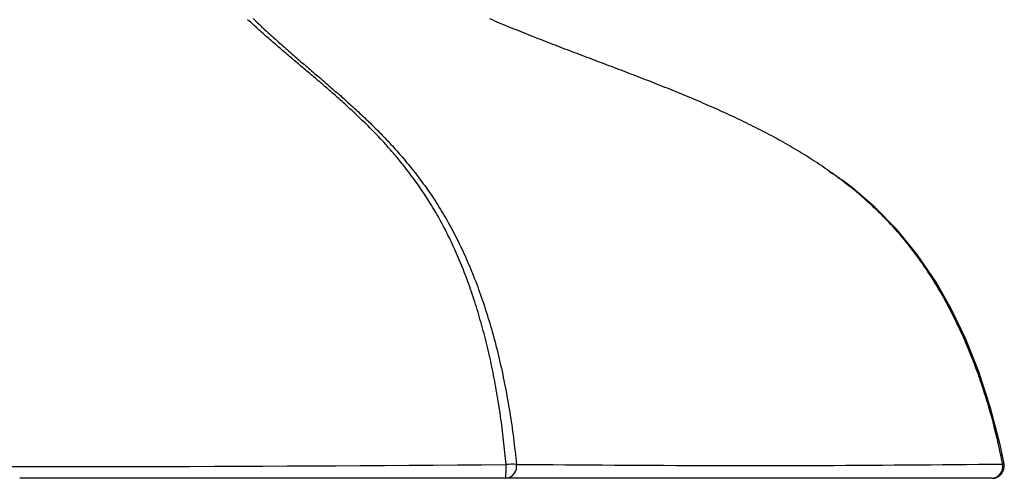
# Model space of a CAD drawing. Extents: x 10 to 936, y 4 to 368.
# Drawn here: x 642 to 682, y 109 to 128 of the extents above; entities that cross this region are included whole.
import ezdxf

# ---------------------------------------------------------------- set-up
doc = ezdxf.new("R2010")
doc.units = 0
doc.header["$LTSCALE"] = 10
doc.linetypes.add('CONTINUA', pattern=[0])
doc.layers.add('M', color=6, linetype='CONTINUA')

msp = doc.modelspace()

# ---------------------------------------------------------------- linework, layer by layer
at = {"layer": 'M'}
for p, q in [((651.52, 128.051), (651.463, 128.105)), ((651.578, 127.998), (651.52, 128.051)), ((651.636, 127.945), (651.578, 127.998)), ((651.692, 128.137), (651.752, 128.079)), ((651.752, 128.079), (651.812, 128.021)), ((651.812, 128.021), (651.872, 127.963)), ((661.469, 128.079), (661.371, 128.12)), ((661.567, 128.037), (661.469, 128.079)), ((661.665, 127.996), (661.567, 128.037)), ((661.763, 127.954), (661.665, 127.996)), ((651.693, 127.892), (651.636, 127.945)), ((651.751, 127.839), (651.693, 127.892)), ((651.809, 127.787), (651.751, 127.839)), ((651.866, 127.734), (651.809, 127.787)), ((651.924, 127.682), (651.866, 127.734)), ((651.872, 127.963), (651.932, 127.906)), ((651.982, 127.63), (651.924, 127.682)), ((651.932, 127.906), (651.992, 127.848)), ((652.039, 127.578), (651.982, 127.63)), ((651.992, 127.848), (652.053, 127.791)), ((652.097, 127.527), (652.039, 127.578)), ((652.053, 127.791), (652.113, 127.735)), ((652.113, 127.735), (652.174, 127.678)), ((652.174, 127.678), (652.235, 127.622)), ((652.235, 127.622), (652.295, 127.566)), ((652.295, 127.566), (652.356, 127.51)), ((661.862, 127.913), (661.763, 127.954)), ((661.96, 127.872), (661.862, 127.913)), ((662.058, 127.832), (661.96, 127.872)), ((662.157, 127.791), (662.058, 127.832)), ((662.255, 127.751), (662.157, 127.791)), ((662.354, 127.71), (662.255, 127.751)), ((662.453, 127.67), (662.354, 127.71)), ((662.551, 127.63), (662.453, 127.67)), ((662.65, 127.59), (662.551, 127.63)), ((662.749, 127.551), (662.65, 127.59)), ((652.155, 127.476), (652.097, 127.527)), ((652.213, 127.424), (652.155, 127.476)), ((652.271, 127.373), (652.213, 127.424)), ((652.329, 127.322), (652.271, 127.373)), ((652.387, 127.272), (652.329, 127.322)), ((652.356, 127.51), (652.417, 127.454)), ((652.444, 127.221), (652.387, 127.272)), ((652.417, 127.454), (652.478, 127.399)), ((652.502, 127.171), (652.444, 127.221)), ((652.478, 127.399), (652.539, 127.344)), ((652.56, 127.12), (652.502, 127.171)), ((652.539, 127.344), (652.6, 127.289)), ((652.6, 127.289), (652.661, 127.234)), ((652.661, 127.234), (652.723, 127.179)), ((652.723, 127.179), (652.784, 127.125)), ((662.848, 127.511), (662.749, 127.551)), ((662.947, 127.472), (662.848, 127.511)), ((663.046, 127.432), (662.947, 127.472)), ((663.145, 127.393), (663.046, 127.432)), ((663.244, 127.354), (663.145, 127.393)), ((663.343, 127.315), (663.244, 127.354)), ((663.443, 127.276), (663.343, 127.315)), ((663.542, 127.237), (663.443, 127.276)), ((663.641, 127.199), (663.542, 127.237)), ((663.741, 127.16), (663.641, 127.199)), ((652.618, 127.07), (652.56, 127.12)), ((652.676, 127.02), (652.618, 127.07)), ((652.734, 126.97), (652.676, 127.02)), ((652.792, 126.921), (652.734, 126.97)), ((652.784, 127.125), (652.845, 127.07)), ((652.85, 126.871), (652.792, 126.921)), ((652.845, 127.07), (652.907, 127.016)), ((652.908, 126.821), (652.85, 126.871)), ((652.907, 127.016), (652.968, 126.962)), ((652.966, 126.772), (652.908, 126.821)), ((653.024, 126.722), (652.966, 126.772)), ((652.968, 126.962), (653.03, 126.908)), ((653.03, 126.908), (653.091, 126.854)), ((653.091, 126.854), (653.153, 126.8)), ((653.153, 126.8), (653.214, 126.747)), ((663.84, 127.121), (663.741, 127.16)), ((663.94, 127.083), (663.84, 127.121)), ((664.039, 127.045), (663.94, 127.083)), ((664.139, 127.006), (664.039, 127.045)), ((664.238, 126.968), (664.139, 127.006)), ((664.338, 126.93), (664.238, 126.968)), ((664.437, 126.892), (664.338, 126.93)), ((664.537, 126.854), (664.437, 126.892)), ((664.637, 126.816), (664.537, 126.854)), ((664.736, 126.778), (664.637, 126.816)), ((664.836, 126.74), (664.736, 126.778)), ((653.082, 126.673), (653.024, 126.722)), ((653.14, 126.624), (653.082, 126.673)), ((653.198, 126.574), (653.14, 126.624)), ((653.256, 126.525), (653.198, 126.574)), ((653.214, 126.747), (653.276, 126.693)), ((653.314, 126.476), (653.256, 126.525)), ((653.276, 126.693), (653.338, 126.64)), ((653.371, 126.427), (653.314, 126.476)), ((653.338, 126.64), (653.399, 126.586)), ((653.429, 126.378), (653.371, 126.427)), ((653.399, 126.586), (653.461, 126.533)), ((653.487, 126.329), (653.429, 126.378)), ((653.461, 126.533), (653.523, 126.48)), ((653.523, 126.48), (653.585, 126.427)), ((653.585, 126.427), (653.647, 126.373)), ((653.647, 126.373), (653.709, 126.32)), ((664.936, 126.702), (664.836, 126.74)), ((665.036, 126.664), (664.936, 126.702)), ((665.135, 126.626), (665.036, 126.664)), ((665.235, 126.588), (665.135, 126.626)), ((665.335, 126.55), (665.235, 126.588)), ((665.435, 126.513), (665.335, 126.55)), ((665.534, 126.475), (665.435, 126.513)), ((665.634, 126.437), (665.534, 126.475)), ((665.734, 126.399), (665.634, 126.437)), ((665.834, 126.361), (665.734, 126.399)), ((665.934, 126.324), (665.834, 126.361)), ((653.545, 126.28), (653.487, 126.329)), ((653.603, 126.231), (653.545, 126.28)), ((653.661, 126.183), (653.603, 126.231)), ((653.719, 126.134), (653.661, 126.183)), ((653.709, 126.32), (653.771, 126.267)), ((653.777, 126.085), (653.719, 126.134)), ((653.771, 126.267), (653.833, 126.214)), ((653.834, 126.036), (653.777, 126.085)), ((653.833, 126.214), (653.895, 126.161)), ((653.892, 125.987), (653.834, 126.036)), ((653.95, 125.938), (653.892, 125.987)), ((653.895, 126.161), (653.957, 126.108)), ((653.957, 126.108), (654.019, 126.055)), ((654.019, 126.055), (654.081, 126.002)), ((654.081, 126.002), (654.143, 125.949)), ((666.033, 126.286), (665.934, 126.324)), ((666.133, 126.248), (666.033, 126.286)), ((666.233, 126.21), (666.133, 126.248)), ((666.333, 126.172), (666.233, 126.21)), ((666.432, 126.135), (666.333, 126.172)), ((666.532, 126.097), (666.432, 126.135)), ((666.632, 126.059), (666.532, 126.097)), ((666.732, 126.021), (666.632, 126.059)), ((666.831, 125.983), (666.732, 126.021)), ((666.931, 125.945), (666.831, 125.983)), ((654.008, 125.889), (653.95, 125.938)), ((654.065, 125.84), (654.008, 125.889)), ((654.123, 125.791), (654.065, 125.84)), ((654.181, 125.743), (654.123, 125.791)), ((654.143, 125.949), (654.205, 125.896)), ((654.238, 125.694), (654.181, 125.743)), ((654.205, 125.896), (654.267, 125.843)), ((654.296, 125.644), (654.238, 125.694)), ((654.267, 125.843), (654.329, 125.79)), ((654.353, 125.595), (654.296, 125.644)), ((654.329, 125.79), (654.391, 125.737)), ((654.411, 125.546), (654.353, 125.595)), ((654.391, 125.737), (654.453, 125.684)), ((654.453, 125.684), (654.515, 125.631)), ((654.515, 125.631), (654.577, 125.577)), ((654.577, 125.577), (654.639, 125.524)), ((667.031, 125.906), (666.931, 125.945)), ((667.13, 125.868), (667.031, 125.906)), ((667.23, 125.83), (667.13, 125.868)), ((667.329, 125.792), (667.23, 125.83)), ((667.429, 125.753), (667.329, 125.792)), ((667.528, 125.715), (667.429, 125.753)), ((667.628, 125.676), (667.528, 125.715)), ((667.727, 125.637), (667.628, 125.676)), ((667.826, 125.599), (667.727, 125.637)), ((667.926, 125.56), (667.826, 125.599)), ((668.025, 125.521), (667.926, 125.56)), ((654.468, 125.497), (654.411, 125.546)), ((654.526, 125.448), (654.468, 125.497)), ((654.583, 125.398), (654.526, 125.448)), ((654.641, 125.349), (654.583, 125.398)), ((654.639, 125.524), (654.701, 125.471)), ((654.698, 125.299), (654.641, 125.349)), ((654.755, 125.25), (654.698, 125.299)), ((654.701, 125.471), (654.763, 125.417)), ((654.812, 125.2), (654.755, 125.25)), ((654.763, 125.417), (654.825, 125.363)), ((654.869, 125.15), (654.812, 125.2)), ((654.825, 125.363), (654.887, 125.31)), ((654.927, 125.1), (654.869, 125.15)), ((654.887, 125.31), (654.949, 125.256)), ((654.949, 125.256), (655.01, 125.202)), ((655.01, 125.202), (655.072, 125.148)), ((668.124, 125.482), (668.025, 125.521)), ((668.224, 125.443), (668.124, 125.482)), ((668.323, 125.403), (668.224, 125.443)), ((668.422, 125.364), (668.323, 125.403)), ((668.521, 125.324), (668.422, 125.364)), ((668.62, 125.285), (668.521, 125.324)), ((668.719, 125.245), (668.62, 125.285)), ((668.818, 125.205), (668.719, 125.245)), ((668.916, 125.165), (668.818, 125.205)), ((669.015, 125.125), (668.916, 125.165)), ((654.984, 125.05), (654.927, 125.1)), ((655.041, 125), (654.984, 125.05)), ((655.098, 124.95), (655.041, 125)), ((655.072, 125.148), (655.134, 125.094)), ((655.154, 124.899), (655.098, 124.95)), ((655.134, 125.094), (655.196, 125.04)), ((655.211, 124.849), (655.154, 124.899)), ((655.196, 125.04), (655.258, 124.985)), ((655.268, 124.798), (655.211, 124.849)), ((655.258, 124.985), (655.32, 124.93)), ((655.325, 124.747), (655.268, 124.798)), ((655.32, 124.93), (655.381, 124.876)), ((655.381, 124.876), (655.443, 124.821)), ((655.443, 124.821), (655.505, 124.766)), ((655.505, 124.766), (655.566, 124.71)), ((669.114, 125.084), (669.015, 125.125)), ((669.212, 125.044), (669.114, 125.084)), ((669.311, 125.003), (669.212, 125.044)), ((669.409, 124.962), (669.311, 125.003)), ((669.508, 124.921), (669.409, 124.962)), ((669.606, 124.88), (669.508, 124.921)), ((669.704, 124.839), (669.606, 124.88)), ((669.803, 124.797), (669.704, 124.839)), ((669.901, 124.755), (669.803, 124.797)), ((669.999, 124.714), (669.901, 124.755)), ((655.381, 124.696), (655.325, 124.747)), ((655.438, 124.645), (655.381, 124.696)), ((655.494, 124.594), (655.438, 124.645)), ((655.551, 124.542), (655.494, 124.594)), ((655.607, 124.491), (655.551, 124.542)), ((655.566, 124.71), (655.628, 124.655)), ((655.664, 124.439), (655.607, 124.491)), ((655.628, 124.655), (655.689, 124.599)), ((655.72, 124.387), (655.664, 124.439)), ((655.689, 124.599), (655.751, 124.543)), ((655.776, 124.334), (655.72, 124.387)), ((655.751, 124.543), (655.812, 124.487)), ((655.812, 124.487), (655.873, 124.431)), ((655.873, 124.431), (655.935, 124.374)), ((655.935, 124.374), (655.996, 124.318)), ((670.097, 124.671), (669.999, 124.714)), ((670.194, 124.629), (670.097, 124.671)), ((670.292, 124.586), (670.194, 124.629)), ((670.39, 124.544), (670.292, 124.586)), ((670.487, 124.501), (670.39, 124.544)), ((670.585, 124.457), (670.487, 124.501)), ((670.682, 124.414), (670.585, 124.457)), ((670.779, 124.37), (670.682, 124.414)), ((670.876, 124.326), (670.779, 124.37)), ((655.832, 124.282), (655.776, 124.334)), ((655.888, 124.229), (655.832, 124.282)), ((655.944, 124.176), (655.888, 124.229)), ((656, 124.123), (655.944, 124.176)), ((655.996, 124.318), (656.057, 124.26)), ((656.055, 124.07), (656, 124.123)), ((656.111, 124.016), (656.055, 124.07)), ((656.057, 124.26), (656.118, 124.203)), ((656.167, 123.962), (656.111, 124.016)), ((656.118, 124.203), (656.179, 124.146)), ((656.222, 123.908), (656.167, 123.962)), ((656.179, 124.146), (656.24, 124.088)), ((656.24, 124.088), (656.301, 124.03)), ((656.301, 124.03), (656.362, 123.971)), ((656.362, 123.971), (656.423, 123.913)), ((670.973, 124.282), (670.876, 124.326)), ((671.07, 124.237), (670.973, 124.282)), ((671.167, 124.193), (671.07, 124.237)), ((671.264, 124.148), (671.167, 124.193)), ((671.36, 124.103), (671.264, 124.148)), ((671.457, 124.057), (671.36, 124.103)), ((671.553, 124.011), (671.457, 124.057)), ((671.649, 123.965), (671.553, 124.011)), ((671.745, 123.919), (671.649, 123.965)), ((656.278, 123.854), (656.222, 123.908)), ((656.333, 123.799), (656.278, 123.854)), ((656.388, 123.745), (656.333, 123.799)), ((656.443, 123.689), (656.388, 123.745)), ((656.423, 123.913), (656.483, 123.854)), ((656.498, 123.634), (656.443, 123.689)), ((656.483, 123.854), (656.544, 123.795)), ((656.553, 123.578), (656.498, 123.634)), ((656.544, 123.795), (656.604, 123.735)), ((656.608, 123.522), (656.553, 123.578)), ((656.604, 123.735), (656.665, 123.675)), ((656.665, 123.675), (656.725, 123.615)), ((656.725, 123.615), (656.785, 123.554)), ((656.785, 123.554), (656.845, 123.493)), ((671.841, 123.872), (671.745, 123.919)), ((671.937, 123.825), (671.841, 123.872)), ((672.033, 123.778), (671.937, 123.825)), ((672.128, 123.73), (672.033, 123.778)), ((672.224, 123.682), (672.128, 123.73)), ((672.319, 123.634), (672.224, 123.682)), ((672.414, 123.585), (672.319, 123.634)), ((672.509, 123.536), (672.414, 123.585)), ((656.663, 123.466), (656.608, 123.522)), ((656.717, 123.41), (656.663, 123.466)), ((656.772, 123.353), (656.717, 123.41)), ((656.826, 123.295), (656.772, 123.353)), ((656.88, 123.238), (656.826, 123.295)), ((656.845, 123.493), (656.905, 123.432)), ((656.934, 123.18), (656.88, 123.238)), ((656.905, 123.432), (656.965, 123.371)), ((656.988, 123.122), (656.934, 123.18)), ((656.965, 123.371), (657.025, 123.309)), ((657.025, 123.309), (657.085, 123.246)), ((657.085, 123.246), (657.144, 123.183)), ((657.144, 123.183), (657.204, 123.12)), ((672.604, 123.487), (672.509, 123.536)), ((672.699, 123.437), (672.604, 123.487)), ((672.793, 123.387), (672.699, 123.437)), ((672.888, 123.336), (672.793, 123.387)), ((672.982, 123.286), (672.888, 123.336)), ((673.076, 123.234), (672.982, 123.286)), ((673.17, 123.183), (673.076, 123.234)), ((673.263, 123.131), (673.17, 123.183)), ((657.042, 123.063), (656.988, 123.122)), ((657.096, 123.004), (657.042, 123.063)), ((657.15, 122.945), (657.096, 123.004)), ((657.203, 122.885), (657.15, 122.945)), ((657.257, 122.825), (657.203, 122.885)), ((657.204, 123.12), (657.263, 123.057)), ((657.31, 122.765), (657.257, 122.825)), ((657.263, 123.057), (657.323, 122.992)), ((657.363, 122.704), (657.31, 122.765)), ((657.323, 122.992), (657.382, 122.928)), ((657.382, 122.928), (657.441, 122.863)), ((657.441, 122.863), (657.5, 122.798)), ((657.5, 122.798), (657.558, 122.732)), ((673.357, 123.078), (673.263, 123.131)), ((673.45, 123.026), (673.357, 123.078)), ((673.543, 122.973), (673.45, 123.026)), ((673.635, 122.919), (673.543, 122.973)), ((673.728, 122.865), (673.635, 122.919)), ((673.82, 122.811), (673.728, 122.865)), ((673.912, 122.757), (673.82, 122.811)), ((674.003, 122.702), (673.912, 122.757)), ((657.416, 122.643), (657.363, 122.704)), ((657.469, 122.581), (657.416, 122.643)), ((657.522, 122.519), (657.469, 122.581)), ((657.574, 122.457), (657.522, 122.519)), ((657.558, 122.732), (657.617, 122.666)), ((657.627, 122.394), (657.574, 122.457)), ((657.617, 122.666), (657.676, 122.599)), ((657.679, 122.331), (657.627, 122.394)), ((657.676, 122.599), (657.734, 122.532)), ((657.734, 122.532), (657.792, 122.464)), ((657.792, 122.464), (657.85, 122.396)), ((657.85, 122.396), (657.908, 122.327)), ((674.094, 122.646), (674.003, 122.702)), ((674.185, 122.59), (674.094, 122.646)), ((674.276, 122.534), (674.185, 122.59)), ((674.366, 122.478), (674.276, 122.534)), ((674.456, 122.421), (674.366, 122.478)), ((674.546, 122.363), (674.456, 122.421)), ((674.635, 122.305), (674.546, 122.363)), ((657.731, 122.267), (657.679, 122.331)), ((657.783, 122.203), (657.731, 122.267)), ((657.835, 122.138), (657.783, 122.203)), ((657.887, 122.073), (657.835, 122.138)), ((657.938, 122.007), (657.887, 122.073)), ((657.908, 122.327), (657.966, 122.258)), ((657.99, 121.941), (657.938, 122.007)), ((657.966, 122.258), (658.024, 122.188)), ((658.041, 121.875), (657.99, 121.941)), ((658.024, 122.188), (658.081, 122.118)), ((658.081, 122.118), (658.139, 122.047)), ((658.139, 122.047), (658.196, 121.975)), ((658.196, 121.975), (658.253, 121.903)), ((674.724, 122.247), (674.635, 122.305)), ((674.813, 122.188), (674.724, 122.247)), ((674.901, 122.129), (674.813, 122.188)), ((674.989, 122.069), (674.901, 122.129)), ((675.077, 122.009), (674.989, 122.069)), ((675.164, 121.949), (675.077, 122.009)), ((675.251, 121.888), (675.164, 121.949)), ((658.092, 121.808), (658.041, 121.875)), ((658.143, 121.74), (658.092, 121.808)), ((658.194, 121.672), (658.143, 121.74)), ((658.244, 121.604), (658.194, 121.672)), ((658.295, 121.534), (658.244, 121.604)), ((658.253, 121.903), (658.31, 121.831)), ((658.345, 121.465), (658.295, 121.534)), ((658.31, 121.831), (658.366, 121.758)), ((658.366, 121.758), (658.423, 121.684)), ((658.423, 121.684), (658.479, 121.609)), ((658.479, 121.609), (658.536, 121.534)), ((658.536, 121.534), (658.592, 121.459)), ((675.226, 121.884), (675.243, 121.874)), ((675.243, 121.874), (675.26, 121.865)), ((675.337, 121.826), (675.251, 121.888)), ((675.26, 121.865), (675.277, 121.855)), ((675.277, 121.855), (675.294, 121.845)), ((675.294, 121.845), (675.311, 121.835)), ((675.311, 121.835), (675.328, 121.825)), ((675.328, 121.825), (675.345, 121.815)), ((675.423, 121.764), (675.337, 121.826)), ((675.345, 121.815), (675.362, 121.805)), ((675.362, 121.805), (675.379, 121.795)), ((675.379, 121.795), (675.396, 121.784)), ((675.396, 121.784), (675.413, 121.774)), ((675.413, 121.774), (675.43, 121.764)), ((675.509, 121.702), (675.423, 121.764)), ((675.43, 121.764), (675.447, 121.753)), ((675.447, 121.753), (675.464, 121.743)), ((675.464, 121.743), (675.48, 121.732)), ((675.48, 121.732), (675.497, 121.722)), ((675.497, 121.722), (675.513, 121.711)), ((675.595, 121.639), (675.509, 121.702)), ((675.513, 121.711), (675.53, 121.7)), ((675.53, 121.7), (675.546, 121.689)), ((675.546, 121.689), (675.563, 121.678)), ((675.563, 121.678), (675.579, 121.667)), ((675.579, 121.667), (675.595, 121.656)), ((675.595, 121.656), (675.611, 121.644)), ((675.68, 121.576), (675.595, 121.639)), ((675.611, 121.644), (675.627, 121.633)), ((675.627, 121.633), (675.643, 121.621)), ((675.643, 121.621), (675.658, 121.609)), ((675.658, 121.609), (675.674, 121.597)), ((675.674, 121.597), (675.689, 121.585)), ((675.764, 121.512), (675.68, 121.576)), ((675.689, 121.585), (675.705, 121.573)), ((675.705, 121.573), (675.72, 121.56)), ((675.72, 121.56), (675.735, 121.548)), ((675.735, 121.548), (675.75, 121.535)), ((676.184, 121.222), (675.755, 121.541)), ((658.395, 121.395), (658.345, 121.465)), ((658.445, 121.324), (658.395, 121.395)), ((658.494, 121.252), (658.445, 121.324)), ((658.544, 121.18), (658.494, 121.252)), ((658.593, 121.108), (658.544, 121.18)), ((658.592, 121.459), (658.647, 121.382)), ((658.647, 121.382), (658.703, 121.305)), ((658.703, 121.305), (658.758, 121.228)), ((658.758, 121.228), (658.814, 121.149)), ((658.814, 121.149), (658.869, 121.07)), ((675.849, 121.447), (675.764, 121.512)), ((675.932, 121.382), (675.849, 121.447)), ((676.016, 121.317), (675.932, 121.382)), ((676.099, 121.251), (676.016, 121.317)), ((676.182, 121.185), (676.099, 121.251)), ((676.264, 121.118), (676.182, 121.185)), ((677.118, 120.412), (676.184, 121.222)), ((658.642, 121.035), (658.593, 121.108)), ((658.691, 120.961), (658.642, 121.035)), ((658.74, 120.887), (658.691, 120.961)), ((658.788, 120.812), (658.74, 120.887)), ((658.837, 120.736), (658.788, 120.812)), ((658.885, 120.66), (658.837, 120.736)), ((658.869, 121.07), (658.923, 120.99)), ((658.923, 120.99), (658.978, 120.91)), ((658.978, 120.91), (659.032, 120.829)), ((659.032, 120.829), (659.087, 120.747)), ((659.087, 120.747), (659.141, 120.664)), ((676.346, 121.05), (676.264, 121.118)), ((676.427, 120.982), (676.346, 121.05)), ((676.508, 120.913), (676.427, 120.982)), ((676.589, 120.844), (676.508, 120.913)), ((676.669, 120.774), (676.589, 120.844)), ((676.749, 120.704), (676.669, 120.774)), ((658.933, 120.583), (658.885, 120.66)), ((658.981, 120.505), (658.933, 120.583)), ((659.028, 120.427), (658.981, 120.505)), ((659.075, 120.348), (659.028, 120.427)), ((659.122, 120.269), (659.075, 120.348)), ((659.141, 120.664), (659.194, 120.58)), ((659.194, 120.58), (659.248, 120.496)), ((659.248, 120.496), (659.301, 120.411)), ((659.301, 120.411), (659.354, 120.325)), ((659.354, 120.325), (659.407, 120.238)), ((676.828, 120.633), (676.749, 120.704)), ((676.907, 120.562), (676.828, 120.633)), ((676.985, 120.489), (676.907, 120.562)), ((677.063, 120.417), (676.985, 120.489)), ((677.141, 120.344), (677.063, 120.417)), ((677.998, 119.512), (677.118, 120.412)), ((677.218, 120.27), (677.141, 120.344)), ((659.169, 120.188), (659.122, 120.269)), ((659.216, 120.107), (659.169, 120.188)), ((659.262, 120.026), (659.216, 120.107)), ((659.308, 119.943), (659.262, 120.026)), ((659.354, 119.86), (659.308, 119.943)), ((659.407, 120.238), (659.46, 120.151)), ((659.46, 120.151), (659.512, 120.062)), ((659.512, 120.062), (659.564, 119.973)), ((659.564, 119.973), (659.616, 119.883)), ((677.294, 120.195), (677.218, 120.27)), ((677.37, 120.12), (677.294, 120.195)), ((677.446, 120.044), (677.37, 120.12)), ((677.521, 119.968), (677.446, 120.044)), ((677.596, 119.891), (677.521, 119.968)), ((659.4, 119.776), (659.354, 119.86)), ((659.445, 119.691), (659.4, 119.776)), ((659.49, 119.606), (659.445, 119.691)), ((659.535, 119.519), (659.49, 119.606)), ((659.58, 119.432), (659.535, 119.519)), ((659.616, 119.883), (659.667, 119.792)), ((659.667, 119.792), (659.719, 119.7)), ((659.719, 119.7), (659.77, 119.607)), ((659.77, 119.607), (659.82, 119.513)), ((677.67, 119.813), (677.596, 119.891)), ((677.743, 119.735), (677.67, 119.813)), ((677.816, 119.656), (677.743, 119.735)), ((677.889, 119.577), (677.816, 119.656)), ((677.961, 119.497), (677.889, 119.577)), ((659.624, 119.345), (659.58, 119.432)), ((659.668, 119.256), (659.624, 119.345)), ((659.712, 119.167), (659.668, 119.256)), ((659.755, 119.078), (659.712, 119.167)), ((659.82, 119.513), (659.871, 119.419)), ((659.871, 119.419), (659.921, 119.323)), ((659.921, 119.323), (659.97, 119.227)), ((659.97, 119.227), (660.019, 119.13)), ((660.019, 119.13), (660.068, 119.033)), ((678.032, 119.416), (677.961, 119.497)), ((678.83, 118.494), (677.998, 119.512)), ((678.102, 119.335), (678.032, 119.416)), ((678.172, 119.254), (678.102, 119.335)), ((678.241, 119.173), (678.172, 119.254)), ((678.309, 119.09), (678.241, 119.173)), ((659.798, 118.988), (659.755, 119.078)), ((659.84, 118.897), (659.798, 118.988)), ((659.882, 118.806), (659.84, 118.897)), ((659.924, 118.715), (659.882, 118.806)), ((659.965, 118.623), (659.924, 118.715)), ((660.068, 119.033), (660.116, 118.935)), ((660.116, 118.935), (660.164, 118.836)), ((660.164, 118.836), (660.211, 118.737)), ((660.211, 118.737), (660.258, 118.637)), ((678.377, 119.008), (678.309, 119.09)), ((678.443, 118.925), (678.377, 119.008)), ((678.51, 118.841), (678.443, 118.925)), ((678.575, 118.758), (678.51, 118.841)), ((678.64, 118.673), (678.575, 118.758)), ((660.006, 118.53), (659.965, 118.623)), ((660.047, 118.436), (660.006, 118.53)), ((660.087, 118.343), (660.047, 118.436)), ((660.127, 118.248), (660.087, 118.343)), ((660.258, 118.637), (660.305, 118.536)), ((660.305, 118.536), (660.351, 118.435)), ((660.351, 118.435), (660.396, 118.333)), ((660.396, 118.333), (660.441, 118.23)), ((678.704, 118.589), (678.64, 118.673)), ((678.768, 118.504), (678.704, 118.589)), ((678.831, 118.418), (678.768, 118.504)), ((679.602, 117.361), (678.83, 118.494)), ((678.893, 118.332), (678.831, 118.418)), ((678.955, 118.246), (678.893, 118.332)), ((660.167, 118.153), (660.127, 118.248)), ((660.206, 118.058), (660.167, 118.153)), ((660.245, 117.961), (660.206, 118.058)), ((660.283, 117.865), (660.245, 117.961)), ((660.441, 118.23), (660.486, 118.127)), ((660.486, 118.127), (660.53, 118.023)), ((660.53, 118.023), (660.574, 117.918)), ((660.574, 117.918), (660.617, 117.813)), ((679.016, 118.16), (678.955, 118.246)), ((679.077, 118.073), (679.016, 118.16)), ((679.136, 117.985), (679.077, 118.073)), ((679.196, 117.898), (679.136, 117.985)), ((660.321, 117.767), (660.283, 117.865)), ((660.359, 117.67), (660.321, 117.767)), ((660.396, 117.571), (660.359, 117.67)), ((660.433, 117.472), (660.396, 117.571)), ((660.617, 117.813), (660.66, 117.707)), ((660.66, 117.707), (660.703, 117.6)), ((660.703, 117.6), (660.745, 117.493)), ((679.254, 117.809), (679.196, 117.898)), ((679.313, 117.721), (679.254, 117.809)), ((679.37, 117.632), (679.313, 117.721)), ((679.427, 117.543), (679.37, 117.632)), ((679.483, 117.453), (679.427, 117.543)), ((660.47, 117.373), (660.433, 117.472)), ((660.506, 117.273), (660.47, 117.373)), ((660.542, 117.172), (660.506, 117.273)), ((660.578, 117.071), (660.542, 117.172)), ((660.745, 117.493), (660.787, 117.385)), ((660.787, 117.385), (660.828, 117.276)), ((660.828, 117.276), (660.869, 117.167)), ((660.869, 117.167), (660.909, 117.057)), ((679.539, 117.364), (679.483, 117.453)), ((679.595, 117.273), (679.539, 117.364)), ((679.649, 117.183), (679.595, 117.273)), ((680.24, 116.242), (679.602, 117.361)), ((679.703, 117.092), (679.649, 117.183)), ((660.613, 116.969), (660.578, 117.071)), ((660.648, 116.867), (660.613, 116.969)), ((660.682, 116.764), (660.648, 116.867)), ((660.716, 116.66), (660.682, 116.764)), ((660.909, 117.057), (660.949, 116.946)), ((660.949, 116.946), (660.989, 116.835)), ((660.989, 116.835), (661.028, 116.723)), ((661.028, 116.723), (661.067, 116.61)), ((679.757, 117), (679.703, 117.092)), ((679.81, 116.909), (679.757, 117)), ((679.863, 116.817), (679.81, 116.909)), ((679.915, 116.724), (679.863, 116.817)), ((679.966, 116.632), (679.915, 116.724)), ((660.75, 116.556), (660.716, 116.66)), ((660.784, 116.451), (660.75, 116.556)), ((660.817, 116.346), (660.784, 116.451)), ((660.849, 116.24), (660.817, 116.346)), ((661.067, 116.61), (661.105, 116.497)), ((661.105, 116.497), (661.143, 116.383)), ((661.143, 116.383), (661.18, 116.268)), ((680.017, 116.539), (679.966, 116.632)), ((680.067, 116.446), (680.017, 116.539)), ((680.117, 116.352), (680.067, 116.446)), ((680.167, 116.258), (680.117, 116.352)), ((660.882, 116.133), (660.849, 116.24)), ((660.914, 116.026), (660.882, 116.133)), ((660.945, 115.919), (660.914, 116.026)), ((660.977, 115.81), (660.945, 115.919)), ((661.18, 116.268), (661.217, 116.152)), ((661.217, 116.152), (661.254, 116.036)), ((661.254, 116.036), (661.29, 115.92)), ((661.29, 115.92), (661.326, 115.802)), ((680.216, 116.164), (680.167, 116.258)), ((680.264, 116.069), (680.216, 116.164)), ((680.824, 115.023), (680.24, 116.242)), ((680.312, 115.974), (680.264, 116.069)), ((680.359, 115.879), (680.312, 115.974)), ((661.008, 115.702), (660.977, 115.81)), ((661.038, 115.592), (661.008, 115.702)), ((661.068, 115.482), (661.038, 115.592)), ((661.326, 115.802), (661.361, 115.684)), ((661.361, 115.684), (661.396, 115.565)), ((661.396, 115.565), (661.431, 115.445)), ((680.406, 115.784), (680.359, 115.879)), ((680.453, 115.688), (680.406, 115.784)), ((680.499, 115.592), (680.453, 115.688)), ((680.544, 115.496), (680.499, 115.592)), ((680.589, 115.399), (680.544, 115.496)), ((661.098, 115.371), (661.068, 115.482)), ((661.128, 115.26), (661.098, 115.371)), ((661.157, 115.148), (661.128, 115.26)), ((661.186, 115.036), (661.157, 115.148)), ((661.431, 115.445), (661.465, 115.325)), ((661.465, 115.325), (661.498, 115.204)), ((661.498, 115.204), (661.532, 115.082)), ((680.634, 115.302), (680.589, 115.399)), ((680.678, 115.205), (680.634, 115.302)), ((680.722, 115.107), (680.678, 115.205)), ((680.765, 115.009), (680.722, 115.107)), ((661.214, 114.923), (661.186, 115.036)), ((661.242, 114.809), (661.214, 114.923)), ((661.27, 114.696), (661.242, 114.809)), ((661.297, 114.582), (661.27, 114.696)), ((661.532, 115.082), (661.564, 114.96)), ((661.564, 114.96), (661.597, 114.837)), ((661.597, 114.837), (661.628, 114.713)), ((661.628, 114.713), (661.66, 114.59)), ((680.807, 114.911), (680.765, 115.009)), ((680.849, 114.813), (680.807, 114.911)), ((681.351, 113.698), (680.824, 115.023)), ((680.891, 114.714), (680.849, 114.813)), ((680.932, 114.615), (680.891, 114.714)), ((661.323, 114.467), (661.297, 114.582)), ((661.35, 114.353), (661.323, 114.467)), ((661.375, 114.238), (661.35, 114.353)), ((661.66, 114.59), (661.69, 114.466)), ((661.69, 114.466), (661.72, 114.341)), ((661.72, 114.341), (661.75, 114.217)), ((680.973, 114.516), (680.932, 114.615)), ((681.013, 114.417), (680.973, 114.516)), ((681.053, 114.318), (681.013, 114.417)), ((681.092, 114.218), (681.053, 114.318)), ((661.401, 114.122), (661.375, 114.238)), ((661.426, 114.007), (661.401, 114.122)), ((661.45, 113.891), (661.426, 114.007)), ((661.474, 113.775), (661.45, 113.891)), ((661.75, 114.217), (661.779, 114.092)), ((661.779, 114.092), (661.808, 113.966)), ((661.808, 113.966), (661.836, 113.841)), ((681.131, 114.119), (681.092, 114.218)), ((681.169, 114.019), (681.131, 114.119)), ((681.206, 113.919), (681.169, 114.019)), ((681.244, 113.819), (681.206, 113.919)), ((661.498, 113.659), (661.474, 113.775)), ((661.521, 113.542), (661.498, 113.659)), ((661.544, 113.425), (661.521, 113.542)), ((661.836, 113.841), (661.864, 113.715)), ((661.864, 113.715), (661.891, 113.588)), ((661.891, 113.588), (661.917, 113.461)), ((681.28, 113.719), (681.244, 113.819)), ((681.317, 113.619), (681.28, 113.719)), ((681.352, 113.519), (681.317, 113.619)), ((681.817, 112.262), (681.351, 113.698)), ((681.388, 113.418), (681.352, 113.519)), ((661.566, 113.307), (661.544, 113.425)), ((661.588, 113.19), (661.566, 113.307)), ((661.61, 113.072), (661.588, 113.19)), ((661.917, 113.461), (661.944, 113.334)), ((661.944, 113.334), (661.969, 113.207)), ((661.969, 113.207), (661.994, 113.079)), ((661.994, 113.079), (662.019, 112.951)), ((681.422, 113.317), (681.388, 113.418)), ((681.457, 113.217), (681.422, 113.317)), ((681.491, 113.116), (681.457, 113.217)), ((681.524, 113.015), (681.491, 113.116)), ((661.631, 112.953), (661.61, 113.072)), ((661.652, 112.835), (661.631, 112.953)), ((661.672, 112.716), (661.652, 112.835)), ((661.692, 112.597), (661.672, 112.716)), ((662.019, 112.951), (662.043, 112.823)), ((662.043, 112.823), (662.067, 112.694)), ((662.067, 112.694), (662.09, 112.565)), ((681.557, 112.913), (681.524, 113.015)), ((681.589, 112.812), (681.557, 112.913)), ((681.622, 112.711), (681.589, 112.812)), ((681.653, 112.609), (681.622, 112.711)), ((661.712, 112.477), (661.692, 112.597)), ((661.731, 112.357), (661.712, 112.477)), ((661.749, 112.237), (661.731, 112.357)), ((662.09, 112.565), (662.113, 112.435)), ((662.113, 112.435), (662.135, 112.305)), ((662.135, 112.305), (662.157, 112.175)), ((681.684, 112.507), (681.653, 112.609)), ((681.715, 112.406), (681.684, 112.507)), ((681.745, 112.304), (681.715, 112.406)), ((681.775, 112.201), (681.745, 112.304)), ((661.768, 112.117), (661.749, 112.237)), ((661.786, 111.996), (661.768, 112.117)), ((661.803, 111.875), (661.786, 111.996)), ((661.82, 111.754), (661.803, 111.875)), ((662.157, 112.175), (662.178, 112.044)), ((662.178, 112.044), (662.199, 111.913)), ((662.199, 111.913), (662.219, 111.782)), ((681.804, 112.099), (681.775, 112.201)), ((681.833, 111.997), (681.804, 112.099)), ((682.224, 110.707), (681.817, 112.262)), ((681.862, 111.894), (681.833, 111.997)), ((681.89, 111.792), (681.862, 111.894)), ((661.837, 111.632), (661.82, 111.754)), ((661.853, 111.51), (661.837, 111.632)), ((661.869, 111.388), (661.853, 111.51)), ((662.219, 111.782), (662.239, 111.651)), ((662.239, 111.651), (662.258, 111.519)), ((662.258, 111.519), (662.277, 111.386)), ((681.918, 111.689), (681.89, 111.792)), ((681.945, 111.586), (681.918, 111.689)), ((681.971, 111.483), (681.945, 111.586)), ((681.998, 111.38), (681.971, 111.483)), ((661.884, 111.265), (661.869, 111.388)), ((661.899, 111.143), (661.884, 111.265)), ((661.914, 111.019), (661.899, 111.143)), ((662.277, 111.386), (662.295, 111.254)), ((662.295, 111.254), (662.313, 111.121)), ((662.313, 111.121), (662.33, 110.987)), ((682.024, 111.277), (681.998, 111.38)), ((682.049, 111.173), (682.024, 111.277)), ((682.074, 111.07), (682.049, 111.173)), ((682.099, 110.966), (682.074, 111.07)), ((661.928, 110.896), (661.914, 111.019)), ((661.942, 110.772), (661.928, 110.896)), ((661.956, 110.648), (661.942, 110.772)), ((662.33, 110.987), (662.347, 110.854)), ((662.347, 110.854), (662.364, 110.72)), ((662.364, 110.72), (662.38, 110.585)), ((682.123, 110.862), (682.099, 110.966)), ((682.146, 110.758), (682.123, 110.862)), ((682.17, 110.654), (682.146, 110.758)), ((682.385, 109.934), (682.224, 110.707)), ((661.969, 110.523), (661.956, 110.648)), ((661.981, 110.399), (661.969, 110.523)), ((661.994, 110.274), (661.981, 110.399)), ((662.005, 110.148), (661.994, 110.274)), ((662.38, 110.585), (662.395, 110.45)), ((662.395, 110.45), (662.41, 110.315)), ((662.41, 110.315), (662.424, 110.18)), ((682.192, 110.55), (682.17, 110.654)), ((682.215, 110.446), (682.192, 110.55)), ((682.237, 110.342), (682.215, 110.446)), ((682.258, 110.237), (682.237, 110.342)), ((655.071, 109.854), (656.065, 109.859)), ((656.065, 109.859), (657.059, 109.865)), ((657.059, 109.865), (658.053, 109.871)), ((658.053, 109.871), (659.046, 109.877)), ((659.046, 109.877), (660.04, 109.884)), ((660.04, 109.884), (661.034, 109.89)), ((661.034, 109.89), (662.028, 109.897)), ((662.017, 110.023), (662.005, 110.148)), ((662.028, 109.897), (662.017, 110.023)), ((662.424, 110.18), (662.438, 110.044)), ((662.438, 110.044), (662.452, 109.908)), ((662.452, 109.908), (662.953, 109.905)), ((662.953, 109.905), (663.455, 109.901)), ((663.455, 109.901), (663.956, 109.898)), ((663.956, 109.898), (664.457, 109.894)), ((664.457, 109.894), (664.958, 109.891)), ((664.958, 109.891), (665.459, 109.887)), ((665.459, 109.887), (665.96, 109.884)), ((665.96, 109.884), (666.461, 109.881)), ((666.461, 109.881), (666.961, 109.878)), ((666.961, 109.878), (667.462, 109.875)), ((667.462, 109.875), (667.962, 109.872)), ((667.962, 109.872), (668.462, 109.87)), ((668.462, 109.87), (668.961, 109.867)), ((668.961, 109.867), (669.461, 109.865)), ((669.461, 109.865), (669.96, 109.863)), ((669.96, 109.863), (670.459, 109.862)), ((670.459, 109.862), (670.957, 109.86)), ((670.957, 109.86), (671.455, 109.859)), ((671.455, 109.859), (671.953, 109.859)), ((671.953, 109.859), (672.45, 109.859)), ((672.45, 109.859), (672.947, 109.859)), ((672.947, 109.859), (673.443, 109.86)), ((673.443, 109.86), (673.939, 109.861)), ((673.939, 109.861), (674.435, 109.862)), ((674.435, 109.862), (674.93, 109.864)), ((674.93, 109.864), (675.424, 109.867)), ((675.424, 109.867), (675.919, 109.869)), ((675.919, 109.869), (676.413, 109.872)), ((676.413, 109.872), (676.906, 109.876)), ((676.906, 109.876), (677.4, 109.879)), ((677.4, 109.879), (677.893, 109.883)), ((677.893, 109.883), (678.386, 109.887)), ((678.386, 109.887), (678.878, 109.891)), ((678.878, 109.891), (679.37, 109.895)), ((679.37, 109.895), (679.863, 109.9)), ((679.863, 109.9), (680.354, 109.904)), ((680.354, 109.904), (680.846, 109.909)), ((680.846, 109.909), (681.338, 109.913)), ((681.338, 109.913), (681.829, 109.918)), ((681.829, 109.918), (682.32, 109.923)), ((682.279, 110.132), (682.258, 110.237)), ((682.3, 110.028), (682.279, 110.132)), ((682.32, 109.923), (682.3, 110.028)), ((682.32, 109.923), (682.347, 109.928)), ((682.347, 109.928), (682.367, 109.931)), ((682.367, 109.931), (682.379, 109.933)), ((682.379, 109.933), (682.383, 109.933)), ((682.383, 109.933), (682.383, 109.933)), ((641.157, 109.815), (642.151, 109.815)), ((642.151, 109.815), (643.145, 109.815)), ((643.145, 109.815), (644.139, 109.816)), ((644.139, 109.816), (645.133, 109.817)), ((645.133, 109.817), (646.126, 109.819)), ((646.126, 109.819), (647.12, 109.821)), ((647.12, 109.821), (648.114, 109.824)), ((648.114, 109.824), (649.108, 109.827)), ((649.108, 109.827), (650.102, 109.831)), ((650.102, 109.831), (651.096, 109.835)), ((651.096, 109.835), (652.09, 109.839)), ((652.09, 109.839), (653.083, 109.844)), ((653.083, 109.844), (654.077, 109.849)), ((654.077, 109.849), (655.071, 109.854)), ((643.145, 109.338), (642.151, 109.338)), ((644.138, 109.338), (643.145, 109.338)), ((645.132, 109.338), (644.138, 109.338)), ((646.126, 109.338), (645.132, 109.338)), ((647.119, 109.338), (646.126, 109.338)), ((648.113, 109.338), (647.119, 109.338)), ((649.107, 109.338), (648.113, 109.338)), ((650.1, 109.338), (649.107, 109.338)), ((651.094, 109.338), (650.1, 109.338)), ((652.088, 109.338), (651.094, 109.338)), ((653.081, 109.338), (652.088, 109.338)), ((654.075, 109.338), (653.081, 109.338)), ((655.069, 109.338), (654.075, 109.338)), ((656.062, 109.338), (655.069, 109.338)), ((657.056, 109.338), (656.062, 109.338)), ((658.05, 109.338), (657.056, 109.338)), ((659.043, 109.338), (658.05, 109.338)), ((660.037, 109.338), (659.043, 109.338)), ((661.031, 109.338), (660.037, 109.338)), ((662.024, 109.338), (661.031, 109.338)), ((662.525, 109.338), (662.024, 109.338)), ((663.026, 109.338), (662.525, 109.338)), ((663.527, 109.338), (663.026, 109.338)), ((664.028, 109.338), (663.527, 109.338)), ((664.529, 109.338), (664.028, 109.338)), ((665.029, 109.338), (664.529, 109.338)), ((665.53, 109.338), (665.029, 109.338)), ((666.03, 109.338), (665.53, 109.338)), ((666.53, 109.338), (666.03, 109.338)), ((667.03, 109.338), (666.53, 109.338)), ((667.53, 109.338), (667.03, 109.338)), ((668.03, 109.338), (667.53, 109.338)), ((668.529, 109.338), (668.03, 109.338)), ((669.029, 109.338), (668.529, 109.338)), ((669.528, 109.338), (669.029, 109.338)), ((670.026, 109.338), (669.528, 109.338)), ((670.524, 109.338), (670.026, 109.338)), ((671.022, 109.338), (670.524, 109.338)), ((671.52, 109.338), (671.022, 109.338)), ((672.017, 109.338), (671.52, 109.338)), ((672.514, 109.338), (672.017, 109.338)), ((673.01, 109.338), (672.514, 109.338)), ((673.506, 109.338), (673.01, 109.338)), ((674.002, 109.338), (673.506, 109.338)), ((674.497, 109.338), (674.002, 109.338)), ((674.992, 109.338), (674.497, 109.338)), ((675.486, 109.338), (674.992, 109.338)), ((675.98, 109.338), (675.486, 109.338)), ((676.474, 109.338), (675.98, 109.338)), ((676.968, 109.338), (676.474, 109.338)), ((677.461, 109.338), (676.968, 109.338)), ((677.954, 109.338), (677.461, 109.338)), ((678.447, 109.338), (677.954, 109.338)), ((678.939, 109.338), (678.447, 109.338)), ((679.432, 109.338), (678.939, 109.338)), ((679.924, 109.338), (679.432, 109.338)), ((680.416, 109.338), (679.924, 109.338)), ((680.908, 109.338), (680.416, 109.338)), ((681.4, 109.338), (680.908, 109.338)), ((681.892, 109.338), (681.4, 109.338))]:
    msp.add_line(p, q, dxfattribs=at)
for centre, radius, start, end in [((661.981, 109.816), 0.48, 275.2208, 11.0346), ((641.298, 109.746), 20.73, 358.8719, 0.4166), ((662.306, 107.397), 2.515, 86.6784, 96.3545), ((681.892, 109.838), 0.5, 270, 10.979), ((681.849, 109.819), 0.483, 275.1439, 12.4467)]:
    msp.add_arc(centre, radius, start, end, dxfattribs=at)

doc.saveas('drawing.dxf')
